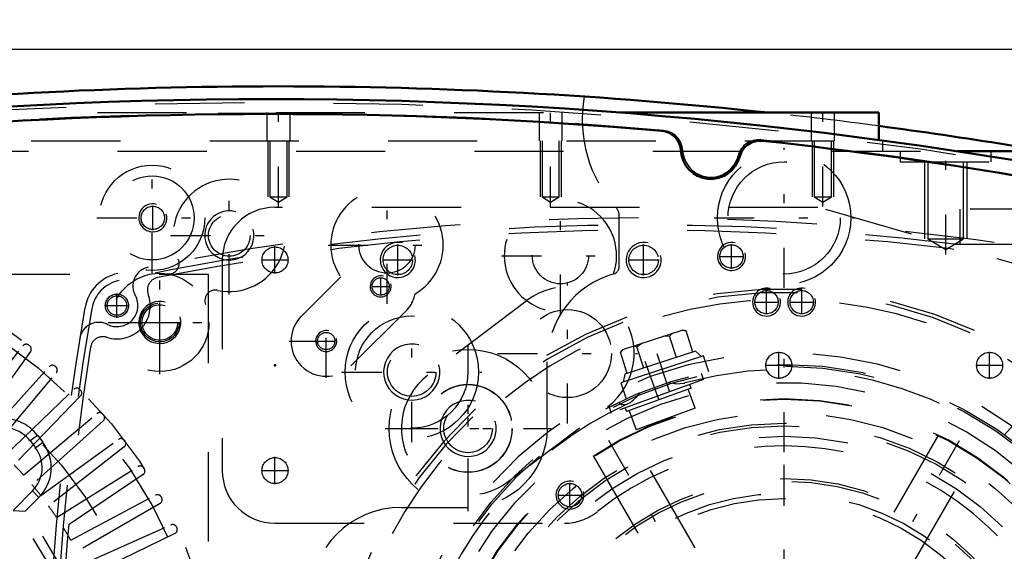
# Model space of a CAD drawing. Units: inches. Extents: x 19 to 237, y 19 to 234.
# Drawn here: x 165 to 176, y 105 to 111 of the extents above; entities that cross this region are included whole.
import ezdxf

# ---------------------------------------------------------------- set-up
doc = ezdxf.new("R2010")
doc.units = ezdxf.units.IN
doc.header["$MEASUREMENT"] = 0
doc.linetypes.add('Center', pattern=[1.5, 0.45, -0.5, 0.05, -0.5])
doc.linetypes.add('Dashed', pattern=[2, 1, -1])
for name, color, linetype, lineweight in [('2d ConnectionPoints', 7, 'Continuous', 50), ('AM_0', 7, 'Continuous', 50), ('AM_5', 3, 'Continuous', 25), ('AM_7', 7, 'Center', 25), ('AM_9', 6, 'Dashed', 25)]:
    doc.layers.add(name, color=color, linetype=linetype, lineweight=lineweight)
doc.dimstyles.get("Standard").update_dxf_attribs({"dimtxt": 0.18, "dimasz": 0.18, "dimexe": 0.18, "dimexo": 0.0625, "dimgap": 0.09, "dimtad": 0, "dimtih": 1, "dimtoh": 1, "dimdec": 4, "dimzin": 0, "dimdsep": 46, "dimtxsty": 'Standard', "dimcen": 0.09, "dimadec": 0, "dimazin": 0, "dimtfac": 1, "dimtdec": 4, "dimtofl": 0, "dimtmove": 0, "dimatfit": 3, "dimfxl": 0, "dimtolj": 1, "dimtzin": 0, "dimarcsym": 0})

# ---------------------------------------------------------------- blocks, each defined once
blk = doc.blocks.new('65_0543204010_SH5_GS_0_in_RC5NQ_1_1_GN_Wire_Rope_Hoist_900')
at = {"layer": 'AM_5'}
for centre, radius in [((168.74, 108.669), 0.197), ((171.496, 108.669), 0.197), ((172.874, 108.196), 0.157)]:
    blk.add_arc(centre, radius, 75, 15, dxfattribs=at)
at = {"layer": 'AM_7'}
for p, q in [((168.74, 108.496), (168.74, 108.842)), ((171.496, 108.496), (171.496, 108.842)), ((172.481, 108.571), (172.481, 108.845)), ((167.363, 108.516), (167.363, 108.822)), ((167.21, 108.669), (167.515, 108.669)), ((168.567, 108.669), (168.914, 108.669)), ((171.323, 108.669), (171.67, 108.669)), ((172.343, 108.708), (172.618, 108.708)), ((170.641, 106.834), (170.641, 108.405)), ((172.874, 108.059), (172.874, 108.334)), ((172.737, 108.196), (173.012, 108.196)), ((169.528, 105.993), (169.528, 107.564)), ((169.856, 107.619), (171.427, 107.619)), ((168.742, 106.779), (170.313, 106.779)), ((173.071, 99.722), (173.071, 106.749)), ((167.363, 106.153), (167.363, 106.459)), ((167.21, 106.306), (167.515, 106.306))]:
    blk.add_line(p, q, dxfattribs=at)
at = {"layer": 'AM_9'}
for p, q in [((173.449, 109.259), (167.363, 109.259)), ((180.266, 107.304), (173.449, 109.259)), ((166.772, 108.669), (166.772, 106.306)), ((170.191, 108.216), (169.077, 107.376)), ((169.978, 106.182), (171.092, 107.022)), ((167.363, 105.716), (170.607, 105.716))]:
    blk.add_line(p, q, dxfattribs=at)
for centre, radius in [((167.363, 108.669), 0.146), ((168.74, 108.669), 0.165), ((171.496, 108.669), 0.165), ((172.481, 108.708), 0.131), ((172.874, 108.196), 0.131), ((170.641, 107.619), 0.494), ((169.528, 106.779), 0.494), ((167.363, 106.306), 0.146)]:
    blk.add_circle(centre, radius, dxfattribs=at)
for centre, radius, start, end in [((167.363, 108.669), 0.591, 90, 180), ((170.641, 107.619), 0.748, 307.0403, 127.0403), ((169.528, 106.779), 0.748, 127.0403, 307.0403), ((173.071, 103.236), 3.346, 301.5881, 128.7394), ((167.363, 106.306), 0.591, 180, 270), ((170.607, 106.306), 0.591, 270, 308.7394)]:
    blk.add_arc(centre, radius, start, end, dxfattribs=at)
blk = doc.blocks.new('67_0543001430_SH5_G6_0_in_RC5NQ_1_1_GN_Wire_Rope_Hoist_900')
at = {"layer": 'AM_7'}
for p, q in [((177, 106.174), (177.565, 104.623)), ((168.173, 102.961), (168.737, 101.411)), ((168.687, 100.805), (167.882, 100.359))]:
    blk.add_line(p, q, dxfattribs=at)
at = {"layer": 'AM_9'}
for p, q in [((176.315, 107.16), (176.846, 105.699)), ((176.856, 105.994), (177.226, 106.129)), ((176.883, 106.051), (177.169, 106.156)), ((177.093, 105.919), (177.026, 106.103)), ((177.186, 105.952), (177.118, 106.137)), ((177.226, 106.129), (177.169, 106.156)), ((177.305, 105.912), (177.226, 106.129)), ((176.883, 106.051), (176.856, 105.994)), ((176.856, 105.994), (176.935, 105.777)), ((177.001, 105.885), (176.933, 106.07)), ((176.935, 105.777), (177.305, 105.912)), ((177.001, 105.885), (177.186, 105.952)), ((177.3, 105.696), (177.231, 105.885)), ((177.009, 105.804), (177.078, 105.615)), ((177.048, 105.605), (177.379, 105.725)), ((176.831, 104.755), (177.807, 105.149)), ((176.868, 104.659), (177.857, 105.019)), ((177.884, 104.945), (176.895, 104.585)), ((177.61, 104.845), (177.583, 104.919)), ((177.361, 104.839), (177.388, 104.765)), ((168.596, 102.696), (168.065, 104.157)), ((168.029, 102.781), (168.399, 102.916)), ((168.056, 102.839), (168.342, 102.943)), ((168.266, 102.706), (168.199, 102.891)), ((168.359, 102.739), (168.291, 102.924)), ((168.399, 102.916), (168.342, 102.943)), ((168.478, 102.699), (168.399, 102.916)), ((168.056, 102.839), (168.029, 102.781)), ((168.029, 102.781), (168.108, 102.564)), ((168.174, 102.672), (168.106, 102.857)), ((168.108, 102.564), (168.478, 102.699)), ((168.174, 102.672), (168.359, 102.739)), ((168.473, 102.483), (168.404, 102.672)), ((168.182, 102.591), (168.251, 102.403)), ((168.172, 102.374), (168.502, 102.494)), ((168.259, 101.526), (169.248, 101.886)), ((169.275, 101.812), (168.286, 101.452)), ((168.782, 101.632), (168.755, 101.706)), ((168.533, 101.626), (168.56, 101.552)), ((168.072, 100.959), (167.851, 100.837)), ((168.072, 100.959), (168.492, 100.202)), ((168.088, 100.955), (168.496, 100.218)), ((168.44, 100.968), (168.234, 100.854)), ((168.695, 100.509), (168.44, 100.968)), ((168.53, 100.898), (168.491, 100.877)), ((167.847, 100.821), (168.255, 100.084)), ((167.851, 100.837), (168.271, 100.08)), ((168.246, 100.831), (168.178, 100.793)), ((168.234, 100.854), (168.488, 100.395)), ((168.247, 100.861), (168.297, 100.739)), ((167.912, 100.704), (167.877, 100.685)), ((167.877, 100.685), (168.156, 100.182)), ((168.568, 100.739), (168.374, 100.632)), ((167.923, 100.562), (167.912, 100.524)), ((167.94, 100.571), (167.923, 100.562)), ((167.923, 100.562), (168.076, 100.286)), ((168.374, 100.632), (168.425, 100.51)), ((168.644, 100.601), (168.683, 100.623)), ((167.912, 100.524), (168.038, 100.297)), ((168.425, 100.51), (168.501, 100.402)), ((168.695, 100.509), (168.488, 100.395)), ((168.407, 100.38), (168.475, 100.418)), ((168.038, 100.297), (168.076, 100.286)), ((168.076, 100.286), (168.093, 100.296)), ((168.156, 100.182), (168.19, 100.201)), ((168.271, 100.08), (168.492, 100.202)), ((175.22, 99.797), (175.778, 98.904))]:
    blk.add_line(p, q, dxfattribs=at)
for points in [[(176.278, 107.211), (176.278, 107.211), (176.311, 107.168), (176.315, 107.16)], [(177.393, 105.729), (177.414, 105.733), (177.448, 105.734), (177.493, 105.722), (177.542, 105.69), (177.571, 105.652), (177.571, 105.652)], [(168.065, 104.157), (168.058, 104.2), (168.06, 104.22), (168.06, 104.22)], [(168.071, 102.194), (168.071, 102.194), (168.072, 102.263), (168.093, 102.311), (168.121, 102.343), (168.15, 102.364), (168.158, 102.368)], [(168.53, 100.898), (168.532, 100.895), (168.542, 100.876), (168.558, 100.845), (168.58, 100.804), (168.605, 100.758), (168.631, 100.713), (168.653, 100.673), (168.671, 100.643), (168.681, 100.626), (168.683, 100.623)]]:
    blk.add_lwpolyline(points, dxfattribs=at)
for centre, radius, start, end in [((173.071, 103.236), 5.108, 20.4417, 199.5583), ((173.071, 103.236), 5.068, 20.4451, 199.5549), ((173.071, 103.236), 4.989, 48.3799, 171.6201), ((173.071, 103.236), 4.389, 20.5139, 199.4861), ((173.071, 103.236), 4.055, 20.5563, 199.4437), ((176.994, 105.753), 0.157, 200, 290), ((177.433, 105.577), 0.157, 104.6341, 110), ((173.071, 103.236), 4.989, 20.4521, 29.9889), ((173.071, 103.236), 5.108, 200.4417, 19.5583), ((173.071, 103.236), 5.068, 200.4451, 19.5549), ((173.071, 103.236), 4.989, 200.4521, 19.5479), ((173.071, 103.236), 4.488, 20.5026, 22), ((173.071, 103.236), 4.331, 20.5209, 22), ((173.071, 103.236), 4.389, 200.5139, 19.4861), ((173.071, 103.236), 4.331, 302, 19.4791), ((173.071, 103.236), 4.488, 302, 19.4974), ((173.071, 103.236), 4.055, 200.5563, 19.4437), ((168.448, 102.642), 0.157, 290, 20), ((168.226, 102.226), 0.157, 110, 115.3659), ((173.071, 103.236), 4.989, 190.0111, 199.5479), ((168.078, 100.949), 0.0118, 29, 119), ((167.857, 100.827), 0.0118, 119, 209), ((168.486, 100.212), 0.0118, 299, 29), ((168.266, 100.09), 0.0118, 209, 299)]:
    blk.add_arc(centre, radius, start, end, dxfattribs=at)
blk = doc.blocks.new('69_SH5_L_L2_EC_YAL_0_in_RC5NQ_1_1_GN_Wire_Rope_Hoist_900')
at = {"layer": 'AM_0'}
for centre, radius, start, end in [((167.304, 59.411), 51.063, 76.8299, 103.124), ((167.304, 59.411), 50.896, 85.0458, 94.9789), ((171.679, 109.881), 0.236, 3.1912, 85.0458), ((172.802, 109.771), 0.236, 83.7696, 165.6242), ((167.304, 59.411), 50.896, 76.8679, 83.7696), ((172.249, 109.913), 0.335, 183.1912, 345.6242)]:
    blk.add_arc(centre, radius, start, end, dxfattribs=at)
at = {"layer": 'AM_9'}
for centre, radius, start, end in [((167.304, 59.411), 51.024, 76.8424, 103.1114), ((167.304, 59.389), 50.925, 85.0267, 94.9975), ((171.698, 109.887), 0.236, 2.6494, 85.0267), ((172.784, 109.781), 0.236, 83.7935, 166.1708), ((167.304, 59.389), 50.925, 76.8486, 83.7935), ((172.249, 109.913), 0.315, 182.6494, 346.1708)]:
    blk.add_arc(centre, radius, start, end, dxfattribs=at)
blk = doc.blocks.new('70_2727091139_12_H72_0_in_RC5NQ_1_1_GN_Wire_Rope_Hoist_900')
at = {"layer": 'AM_7'}
for p, q in [((166.072, 107.741), (166.072, 108.196)), ((165.845, 107.968), (166.299, 107.968))]:
    blk.add_line(p, q, dxfattribs=at)
at = {"layer": 'AM_9'}
for p, q in [((156.064, 108.511), (166.615, 108.511)), ((166.615, 108.511), (166.615, 97.96)), ((163.876, 106.859), (164.537, 107.705)), ((164.622, 107.641), (163.991, 106.773)), ((164.603, 107.714), (164.612, 107.707)), ((164.113, 106.674), (164.831, 107.471)), ((164.898, 107.476), (164.906, 107.468)), ((164.222, 106.579), (164.912, 107.402)), ((164.336, 106.472), (165.109, 107.218)), ((165.175, 107.217), (165.183, 107.209)), ((165.184, 107.143), (164.438, 106.371)), ((164.545, 106.256), (165.368, 106.946)), ((165.437, 106.865), (164.64, 106.147)), ((165.434, 106.94), (165.442, 106.932)), ((164.617, 106.642), (164.699, 106.704)), ((164.617, 106.642), (164.677, 106.563)), ((164.699, 106.704), (164.759, 106.626)), ((164.739, 106.025), (165.607, 106.656)), ((165.673, 106.646), (165.68, 106.637)), ((164.677, 106.563), (164.759, 106.626)), ((165.671, 106.571), (164.825, 105.91)), ((164.915, 105.781), (165.826, 106.35)), ((165.891, 106.336), (165.897, 106.326)), ((165.884, 106.261), (164.994, 105.661)), ((164.644, 106.078), (164.426, 105.86)), ((164.717, 106.005), (164.564, 105.852)), ((164.644, 106.078), (164.717, 106.005)), ((165.074, 105.526), (166.022, 106.03)), ((166.086, 106.011), (166.092, 106.001)), ((166.074, 105.937), (165.144, 105.4)), ((164.426, 105.86), (164.564, 105.852)), ((165.216, 105.26), (166.196, 105.697)), ((166.259, 105.674), (166.263, 105.663)), ((166.241, 105.6), (165.276, 105.13))]:
    blk.add_line(p, q, dxfattribs=at)
for centre, radius in [((161.339, 103.373), 5.433), ((161.339, 103.373), 5.296), ((166.072, 107.968), 0.217), ((161.339, 103.373), 4.705)]:
    blk.add_circle(centre, radius, dxfattribs=at)
for centre, radius, start, end in [((164.574, 107.676), 0.0476, 53.0593, 142), ((164.583, 107.669), 0.0476, 324, 52.9407), ((164.867, 107.44), 0.0476, 49.0593, 138), ((164.875, 107.432), 0.0476, 320, 48.9406), ((165.142, 107.184), 0.0476, 45.0593, 134), ((165.15, 107.176), 0.0476, 316, 44.9406), ((164.323, 106.417), 0.472, 37.3733, 137.316), ((165.398, 106.909), 0.0476, 41.0593, 130), ((165.406, 106.901), 0.0476, 312, 40.9407), ((164.323, 106.417), 0.369, 37.3733, 137.6197), ((165.635, 106.617), 0.0476, 37.0593, 126), ((165.642, 106.608), 0.0476, 308, 36.9406), ((164.383, 106.339), 0.369, 314.9999, 37.3726), ((164.383, 106.339), 0.472, 314.9999, 37.3726), ((161.339, 103.373), 4.311, 41.956, 44.044), ((165.851, 106.31), 0.0476, 33.0593, 122), ((165.857, 106.3), 0.0476, 304, 32.9407), ((161.339, 103.373), 4.311, 37.956, 40.044), ((166.045, 105.988), 0.0476, 29.0593, 118), ((166.05, 105.978), 0.0476, 300, 28.9407), ((161.339, 103.373), 4.311, 33.956, 36.044), ((161.339, 103.373), 3.964, 320.954, 38.8503), ((161.339, 103.373), 4.067, 322.2653, 37.5434), ((161.339, 103.373), 4.311, 29.956, 32.044), ((166.216, 105.653), 0.0476, 25.0593, 114), ((166.22, 105.643), 0.0476, 296, 24.9407)]:
    blk.add_arc(centre, radius, start, end, dxfattribs=at)
blk = doc.blocks.new('71_2527097300_SH5_0_in_RC5NQ_1_1_GN_Wire_Rope_Hoist_900')
at = {"layer": 'AM_0'}
for p, q in [((171.235, 110.322), (174.134, 110.322)), ((174.134, 110.322), (174.134, 110.015)), ((175.009, 109.889), (176.006, 109.889))]:
    blk.add_line(p, q, dxfattribs=at)
for start, end in [(83.8425, 96.1575), (79.1819, 82.4415)]:
    blk.add_arc((167.402, 59.436), 51.181, start, end, dxfattribs=at)
at = {"layer": 'AM_5'}
for p, q in [((167.284, 110.007), (167.284, 109.377)), ((167.52, 110.007), (167.52, 109.377)), ((170.335, 110.007), (170.335, 109.377)), ((170.571, 110.007), (170.571, 109.377)), ((173.386, 110.007), (173.386, 109.377)), ((173.623, 110.007), (173.623, 109.377)), ((174.646, 109.771), (174.646, 108.905)), ((175.119, 109.771), (175.119, 108.905))]:
    blk.add_line(p, q, dxfattribs=at)
for centre, radius in [((165.993, 109.141), 0.157), ((166.851, 108.944), 0.276), ((168.548, 108.372), 0.118), ((166.072, 107.968), 0.236), ((167.937, 107.759), 0.118), ((168.896, 107.411), 0.315), ((169.528, 106.779), 0.315)]:
    blk.add_arc(centre, radius, 75, 15, dxfattribs=at)
at = {"layer": 'AM_7'}
for p, q in [((167.402, 109.269), (167.402, 110.372)), ((170.453, 109.269), (170.453, 110.372)), ((173.505, 109.269), (173.505, 110.372)), ((173.071, 108.356), (173.071, 109.926)), ((174.883, 108.73), (174.883, 109.944)), ((165.985, 108.521), (165.985, 109.761)), ((166.851, 108.283), (166.851, 109.606)), ((168.619, 108.175), (168.619, 109.497)), ((170.563, 108.054), (170.563, 109.377)), ((165.993, 109.004), (165.993, 109.278)), ((165.365, 109.141), (166.605, 109.141)), ((172.286, 109.141), (173.857, 109.141)), ((166.19, 108.944), (167.512, 108.944)), ((167.958, 108.836), (169.281, 108.836)), ((169.902, 108.716), (171.225, 108.716)), ((166.072, 107.389), (166.072, 108.547)), ((168.548, 108.27), (168.548, 108.473)), ((168.446, 108.372), (168.649, 108.372)), ((168.896, 106.626), (168.896, 108.197)), ((167.937, 107.345), (167.937, 108.171)), ((165.493, 107.968), (166.651, 107.968)), ((167.523, 107.758), (168.35, 107.758)), ((167.835, 107.759), (168.038, 107.759)), ((169.528, 105.849), (169.528, 107.709)), ((168.11, 107.411), (169.681, 107.411)), ((175.205, 99.541), (170.938, 106.93)), ((170.939, 99.541), (175.204, 106.93)), ((168.598, 106.779), (170.458, 106.779))]:
    blk.add_line(p, q, dxfattribs=at)
at = {"layer": 'AM_9'}
for p, q in [((163.372, 110.322), (171.235, 110.322)), ((167.272, 110.322), (167.272, 110.007)), ((167.532, 110.007), (167.532, 110.322)), ((170.323, 110.322), (170.323, 110.007)), ((170.583, 110.007), (170.583, 110.322)), ((173.375, 110.322), (173.375, 110.007)), ((173.634, 110.007), (173.634, 110.322)), ((160.631, 110.007), (174.174, 110.007)), ((167.305, 110.007), (167.305, 109.377)), ((167.499, 109.377), (167.499, 110.007)), ((170.357, 110.007), (170.357, 109.377)), ((170.55, 109.377), (170.55, 110.007)), ((173.408, 110.007), (173.408, 109.377)), ((173.601, 109.377), (173.601, 110.007)), ((174.134, 110.015), (174.134, 110.007)), ((174.174, 110.007), (174.174, 109.889)), ((159.599, 109.889), (175.009, 109.889)), ((174.371, 109.889), (174.371, 109.771)), ((175.394, 109.771), (175.394, 109.889)), ((174.371, 109.771), (175.394, 109.771)), ((174.684, 109.771), (174.684, 108.905)), ((175.081, 108.905), (175.081, 109.771)), ((167.305, 109.377), (167.499, 109.377)), ((167.305, 109.377), (167.402, 109.319)), ((167.402, 109.319), (167.499, 109.377)), ((170.357, 109.377), (170.453, 109.319)), ((170.357, 109.377), (170.55, 109.377)), ((170.453, 109.319), (170.55, 109.377)), ((173.408, 109.377), (173.601, 109.377)), ((173.408, 109.377), (173.505, 109.319)), ((173.505, 109.319), (173.601, 109.377)), ((171.221, 108.589), (171.221, 109.172)), ((174.684, 108.905), (175.081, 108.905)), ((174.684, 108.905), (174.883, 108.785)), ((174.883, 108.785), (175.081, 108.905)), ((167.658, 108.036), (168.101, 108.479)), ((168.827, 108.092), (168.215, 107.48)), ((170.414, 106.779), (170.414, 107.527)), ((173.072, 103.707), (171.341, 106.706)), ((174.802, 106.706), (173.071, 103.707)), ((170.932, 106.47), (172.663, 103.471)), ((173.481, 103.472), (175.212, 106.47)), ((168.78, 105.893), (169.528, 105.893))]:
    blk.add_line(p, q, dxfattribs=at)
for centre, radius in [((173.071, 109.141), 0.748), ((165.985, 109.141), 0.591), ((173.071, 109.141), 0.63), ((165.985, 109.141), 0.472), ((165.993, 109.141), 0.131), ((166.851, 108.944), 0.233), ((168.619, 108.836), 0.315), ((170.563, 108.716), 0.315), ((166.072, 107.968), 0.551), ((168.548, 108.372), 0.0968), ((166.072, 107.968), 0.199), ((168.896, 107.411), 0.748), ((168.896, 107.411), 0.63), ((167.937, 107.759), 0.0968), ((168.896, 107.411), 0.272), ((169.528, 106.779), 0.886), ((169.528, 106.779), 0.492), ((173.071, 103.236), 3.878), ((173.071, 103.236), 3.871), ((169.528, 106.779), 0.272), ((173.071, 103.236), 3.72), ((173.071, 103.236), 3.603), ((173.071, 103.236), 3.573), ((173.071, 103.236), 3.456), ((173.071, 103.236), 2.981), ((173.071, 103.236), 2.953), ((173.071, 103.236), 2.815), ((173.071, 103.236), 2.756)]:
    blk.add_circle(centre, radius, dxfattribs=at)
for centre, radius, start, end in [((172.284, 110.243), 1.476, 169.8941, 222.2054), ((167.402, 59.436), 51.181, 82.4415, 83.8425), ((166.851, 108.944), 0.63, 257.9506, 204.8472), ((168.619, 108.836), 0.63, 300.0169, 214.5468), ((170.563, 108.716), 0.63, 341.1082, 271.5581), ((171.103, 109.172), 0.118, 360, 42.2054), ((166.172, 108.63), 0.118, 261.3711, 24.8472), ((171.438, 107.527), 1.024, 105.5368, 180), ((171.142, 108.589), 0.0787, 285.5368, 360), ((166.695, 108.213), 0.118, 77.9506, 201.4267), ((168.549, 108.37), 0.394, 315, 348.2909), ((167.937, 107.758), 0.394, 135, 315), ((168.78, 104.869), 1.024, 90, 180)]:
    blk.add_arc(centre, radius, start, end, dxfattribs=at)
blk = doc.blocks.new('72_0543416040_SH5_L2_G6_75_0_in_RC5NQ_1_1_GN_Wire_Rope_Hoist_900')
at = {"layer": 'AM_7'}
for p, q in [((171.788, 107.186), (171.589, 107.8)), ((173.071, 98.761), (173.071, 107.71)), ((171.508, 107.532), (171.815, 106.686)), ((175.697, 106.152), (176.408, 106.941)), ((168.209, 104.269), (169.233, 104.052)), ((168.569, 104.029), (169.436, 103.876)), ((168.597, 103.236), (177.546, 103.236)), ((176.91, 102.42), (177.934, 102.202)), ((169.735, 99.53), (170.446, 100.319)), ((170.299, 99.931), (170.588, 100.276)), ((174.554, 98.671), (174.355, 99.285))]:
    blk.add_line(p, q, dxfattribs=at)
at = {"layer": 'AM_9'}
for p, q in [((171.936, 107.882), (171.26, 107.662)), ((171.93, 107.88), (171.971, 107.874)), ((171.971, 107.874), (171.936, 107.882)), ((172.048, 107.635), (171.971, 107.874)), ((171.787, 107.814), (171.711, 107.809)), ((171.816, 107.843), (171.787, 107.814)), ((171.865, 107.575), (171.787, 107.814)), ((171.265, 107.664), (171.236, 107.635)), ((171.26, 107.662), (171.236, 107.635)), ((171.313, 107.396), (171.236, 107.635)), ((172.078, 107.644), (171.284, 107.386)), ((171.419, 107.695), (171.379, 107.701)), ((171.484, 107.735), (171.419, 107.695)), ((171.497, 107.456), (171.419, 107.695)), ((172.144, 107.585), (172.078, 107.644)), ((172.168, 107.592), (171.242, 107.292)), ((172.226, 107.413), (172.168, 107.592)), ((172.168, 107.329), (171.133, 106.952)), ((171.284, 107.386), (171.265, 107.299)), ((171.776, 107.296), (171.846, 107.282)), ((172.168, 107.329), (172.143, 107.395)), ((171.242, 107.292), (171.3, 107.112)), ((172.028, 107.231), (171.303, 106.967)), ((172.075, 107.006), (171.997, 107.219)), ((172.028, 107.231), (172.013, 107.272)), ((171.382, 107.098), (171.422, 107.137)), ((171.108, 107.019), (171.133, 106.952)), ((171.217, 107.072), (171.23, 107.059)), ((171.288, 107.008), (171.303, 106.967)), ((171.334, 106.978), (171.412, 106.764)), ((172.075, 107.006), (171.412, 106.764)), ((175.795, 106.838), (175.964, 107.025)), ((175.999, 107.018), (175.964, 107.025)), ((176.003, 107.014), (175.964, 107.025)), ((176.527, 106.542), (175.999, 107.018)), ((175.772, 106.859), (175.688, 106.832)), ((176.393, 106.3), (175.772, 106.859)), ((175.939, 106.709), (176.107, 106.896)), ((176.107, 106.896), (176.092, 106.934)), ((176.174, 106.86), (176.107, 106.896)), ((175.669, 106.848), (175.543, 106.708)), ((176.393, 106.197), (175.669, 106.848)), ((176.226, 106.45), (176.395, 106.637)), ((176.434, 106.626), (176.395, 106.637)), ((176.538, 106.508), (176.527, 106.542)), ((176.37, 106.321), (176.538, 106.508)), ((176.267, 106.057), (176.393, 106.197)), ((176.375, 106.213), (176.393, 106.3)), ((168.48, 104.575), (168.332, 103.88)), ((168.504, 104.601), (168.479, 104.569)), ((168.504, 104.601), (168.48, 104.575)), ((168.75, 104.549), (168.504, 104.601)), ((168.757, 104.58), (168.583, 103.763)), ((168.846, 104.631), (168.644, 103.679)), ((168.841, 104.607), (168.757, 104.58)), ((169.031, 104.592), (168.846, 104.631)), ((168.454, 104.452), (168.464, 104.412)), ((169.075, 104.499), (168.884, 103.415)), ((169.075, 104.499), (169.005, 104.512)), ((168.71, 104.36), (168.464, 104.412)), ((169.09, 104.329), (168.956, 103.569)), ((169.09, 104.329), (169.046, 104.337)), ((169.308, 104.257), (169.084, 104.297)), ((169.308, 104.257), (169.185, 103.563)), ((168.381, 104.11), (168.383, 104.034)), ((168.908, 104.144), (168.928, 104.164)), ((168.928, 104.164), (168.955, 104.199)), ((168.383, 104.034), (168.358, 104.002)), ((168.63, 103.982), (168.383, 104.034)), ((168.332, 103.88), (168.343, 103.845)), ((168.333, 103.885), (168.343, 103.845)), ((168.589, 103.793), (168.343, 103.845)), ((168.865, 103.767), (168.848, 103.806)), ((168.583, 103.763), (168.649, 103.703)), ((168.644, 103.679), (168.829, 103.64)), ((168.912, 103.577), (168.956, 103.569)), ((168.962, 103.602), (169.185, 103.563)), ((168.802, 103.429), (168.884, 103.415)), ((177.297, 101.84), (177.499, 102.792)), ((177.499, 102.792), (177.314, 102.831)), ((177.386, 101.891), (177.56, 102.709)), ((177.56, 102.709), (177.494, 102.768)), ((177.554, 102.678), (177.8, 102.626)), ((177.811, 102.591), (177.663, 101.896)), ((177.811, 102.591), (177.8, 102.626)), ((177.81, 102.586), (177.8, 102.626)), ((177.513, 102.489), (177.76, 102.437)), ((177.76, 102.437), (177.785, 102.469)), ((177.762, 102.361), (177.76, 102.437)), ((177.433, 102.111), (177.679, 102.059)), ((177.679, 102.059), (177.712, 102.127)), ((177.689, 102.019), (177.679, 102.059)), ((177.302, 101.864), (177.386, 101.891)), ((177.393, 101.922), (177.639, 101.87)), ((177.639, 101.87), (177.664, 101.902)), ((177.639, 101.87), (177.663, 101.896)), ((177.112, 101.879), (177.297, 101.84)), ((170.305, 100.487), (170.159, 100.313)), ((170.305, 100.487), (170.845, 100.034)), ((169.876, 100.414), (169.75, 100.274)), ((169.979, 100.406), (169.933, 100.352)), ((169.979, 100.406), (170.822, 99.698)), ((169.75, 100.274), (170.474, 99.623)), ((169.768, 100.258), (169.75, 100.171)), ((170.133, 100.334), (170.105, 100.3)), ((170.133, 100.334), (170.725, 99.838)), ((169.773, 100.15), (169.605, 99.963)), ((169.75, 100.171), (170.371, 99.612)), ((170.203, 100.083), (170.185, 100.138)), ((169.917, 100.021), (169.748, 99.834)), ((170.699, 99.86), (170.845, 100.034)), ((169.605, 99.963), (169.616, 99.929)), ((169.616, 99.929), (170.144, 99.453)), ((169.709, 99.845), (169.748, 99.834)), ((170.51, 99.858), (170.465, 99.863)), ((170.696, 99.804), (170.725, 99.838)), ((170.204, 99.762), (170.036, 99.575)), ((170.474, 99.623), (170.6, 99.763)), ((170.676, 99.711), (170.681, 99.73)), ((170.776, 99.644), (170.822, 99.698)), ((169.969, 99.611), (170.036, 99.575)), ((170.036, 99.575), (170.051, 99.537)), ((170.348, 99.633), (170.179, 99.446)), ((170.371, 99.612), (170.455, 99.639)), ((170.14, 99.457), (170.179, 99.446)), ((170.144, 99.453), (170.179, 99.446)), ((174.901, 99.179), (174.843, 99.359)), ((173.975, 98.879), (174.901, 99.179)), ((174.86, 99.086), (174.878, 99.172)), ((173.917, 99.058), (173.975, 98.879)), ((174.86, 99.086), (174.064, 98.828)), ((174.725, 98.777), (174.647, 99.017)), ((174.909, 98.837), (174.831, 99.077)), ((173.999, 98.886), (174.064, 98.828)), ((174.175, 98.596), (174.096, 98.838)), ((174.207, 98.589), (174.883, 98.809)), ((174.358, 98.657), (174.28, 98.898)), ((174.909, 98.837), (174.877, 98.807)), ((174.883, 98.809), (174.909, 98.837)), ((174.768, 98.772), (174.725, 98.777)), ((174.175, 98.596), (174.207, 98.589)), ((174.212, 98.591), (174.175, 98.596)), ((174.358, 98.657), (174.33, 98.629)), ((174.432, 98.662), (174.358, 98.657))]:
    blk.add_line(p, q, dxfattribs=at)
for points in [[(171.846, 107.282), (171.858, 107.281), (171.945, 107.285), (171.958, 107.288)], [(171.319, 107.055), (171.346, 107.071), (171.382, 107.098)], [(171.422, 107.137), (171.424, 107.139), (171.454, 107.178)], [(171.23, 107.059), (171.237, 107.055), (171.249, 107.049)], [(171.249, 107.049), (171.259, 107.046), (171.294, 107.047), (171.319, 107.055)], [(168.464, 104.412), (168.439, 104.363), (168.431, 104.344)], [(168.992, 104.379), (168.989, 104.382), (168.971, 104.396)], [(169.004, 104.294), (169.01, 104.328), (169.004, 104.361), (168.992, 104.379)], [(168.955, 104.199), (168.961, 104.207), (169.001, 104.284), (169.004, 104.294)], [(168.883, 103.697), (168.867, 103.76), (168.865, 103.767)], [(168.887, 103.629), (168.888, 103.659), (168.883, 103.697)], [(168.821, 103.548), (168.847, 103.556), (168.848, 103.557)], [(168.848, 103.557), (168.865, 103.571), (168.871, 103.578)], [(168.871, 103.578), (168.882, 103.601), (168.887, 103.629)], [(170.04, 100.274), (170.037, 100.273), (170.016, 100.264)], [(170.121, 100.243), (170.095, 100.264), (170.063, 100.275), (170.04, 100.274)], [(170.185, 100.138), (170.175, 100.161), (170.128, 100.235), (170.121, 100.243)], [(170.636, 99.81), (170.613, 99.824), (170.515, 99.857), (170.51, 99.858)], [(170.679, 99.756), (170.678, 99.76), (170.66, 99.79), (170.636, 99.81)], [(170.681, 99.73), (170.681, 99.737), (170.679, 99.756)], [(174.725, 98.777), (174.703, 98.762), (174.659, 98.736)]]:
    blk.add_lwpolyline(points, dxfattribs=at)
for radius in [4.262, 4.242, 1.575, 0.945, 0.819, 0.787, 0.781, 0.78, 0.748]:
    blk.add_circle((173.071, 103.236), radius, dxfattribs=at)
for start, end in [(234.5737, 105.3629), (114.6454, 165.4264), (174.6144, 225.4074)]:
    blk.add_arc((173.071, 103.236), 4.203, start, end, dxfattribs=at)
blk = doc.blocks.new('74_SH5_RAL6018_YAL_0_in_RC5NQ_1_1_GN_Wire_Rope_Hoist_900')
at = {"layer": 'AM_7'}
for p, q in [((165.591, 108.02), (165.591, 108.293)), ((165.455, 108.157), (165.728, 108.157))]:
    blk.add_line(p, q, dxfattribs=at)
at = {"layer": 'AM_9'}
blk.add_circle((165.591, 108.157), 0.13, dxfattribs=at)
for centre, radius, start, end in [((171.497, 80.991), 28.15, 77.9083, 102.0917), ((171.497, 80.854), 28.15, 78.8316, 101.1684), ((165.699, 108.055), 0.472, 102.0917, 169.9728), ((165.987, 108.376), 0.217, 101.3751, 208.9319), ((166.071, 108.335), 0.138, 101.1684, 200.3727), ((165.591, 108.157), 0.374, 251.9534, 20.3727), ((165.591, 108.157), 0.236, 243.3218, 28.9319), ((192.953, 103.236), 28.15, 169.9728, 190.0272), ((165.388, 107.752), 0.217, 63.3218, 170.6946), ((165.433, 107.67), 0.138, 71.9534, 170.891), ((193.091, 103.236), 28.15, 170.891, 189.109)]:
    blk.add_arc(centre, radius, start, end, dxfattribs=at)
blk = doc.blocks.new('75_0543205010_SH5_BS_0_in_RC5NQ_1_1_GN_Wire_Rope_Hoist_900')
at = {"layer": 'AM_5'}
for centre in [(172.481, 108.708), (173.268, 108.196), (170.67, 106.031)]:
    blk.add_arc(centre, 0.157, 75, 15, dxfattribs=at)
at = {"layer": 'AM_7'}
for p, q in [((172.481, 108.571), (172.481, 108.845)), ((172.344, 108.708), (172.618, 108.708)), ((173.268, 108.059), (173.268, 108.334)), ((173.131, 108.196), (173.406, 108.196)), ((173.012, 107.335), (173.012, 107.64)), ((175.375, 107.335), (175.375, 107.64)), ((172.859, 107.487), (173.165, 107.487)), ((175.222, 107.487), (175.528, 107.487)), ((170.67, 105.893), (170.67, 106.168)), ((170.533, 106.031), (170.807, 106.031))]:
    blk.add_line(p, q, dxfattribs=at)
at = {"layer": 'AM_9'}
for p, q in [((180.158, 109.239), (175.04, 109.239)), ((175.04, 109.239), (175.04, 108.846)), ((174.977, 108.846), (180.158, 108.846))]:
    blk.add_line(p, q, dxfattribs=at)
for centre, radius in [((172.481, 108.708), 0.131), ((173.268, 108.196), 0.131), ((165.591, 108.157), 0.109), ((173.012, 107.487), 0.146), ((175.375, 107.487), 0.146), ((170.67, 106.031), 0.131)]:
    blk.add_circle(centre, radius, dxfattribs=at)
for centre, radius, start, end in [((171.497, 80.991), 28.071, 82.8788, 102.0917), ((165.699, 108.055), 0.394, 102.0917, 169.9728), ((192.953, 103.236), 28.071, 169.9728, 190.0272)]:
    blk.add_arc(centre, radius, start, end, dxfattribs=at)
blk = doc.blocks.new('*D151')
at = {"layer": 'AM_5', "color": 0, "lineweight": -2}
for p, q in [((180.52, 111.031), (126.42, 111.031)), ((126.42, 110.281), (126.42, 100.873)), ((126.42, 86.78), (126.42, 96.188)), ((158.347, 86.03), (126.42, 86.03))]:
    blk.add_line(p, q, dxfattribs=at)
at = {"layer": 'AM_5', "color": 0}
for points in [[(126.545, 110.281), (126.295, 110.281), (126.42, 111.031)], [(126.295, 86.78), (126.545, 86.78), (126.42, 86.03)]]:
    blk.add_solid(points, dxfattribs=at)
at = {"layer": 'Defpoints', "color": 0}
for p in [(127.17, 111.031), (180.52, 111.031), (158.347, 86.03)]:
    blk.add_point(p, dxfattribs=at)
at = {"layer": 'AM_5', "color": 0, "insert": (126.42, 98.53), "char_height": 1.5, "attachment_point": 5, "rotation": 90}
blk.add_mtext("\\A1;25''", dxfattribs=at)
blk = doc.blocks.new('*D153')
at = {"layer": 'AM_5', "color": 0, "lineweight": -2}
for p, q in [((151.654, 90.361), (151.654, 121.82)), ((152.404, 121.82), (178.172, 121.82)), ((212.124, 121.82), (186.357, 121.82)), ((212.874, 90.361), (212.874, 121.82))]:
    blk.add_line(p, q, dxfattribs=at)
at = {"layer": 'AM_5', "color": 0}
for points in [[(152.404, 121.945), (152.404, 121.695), (151.654, 121.82)], [(212.124, 121.695), (212.124, 121.945), (212.874, 121.82)]]:
    blk.add_solid(points, dxfattribs=at)
at = {"layer": 'Defpoints', "color": 0}
for p in [(212.874, 121.07), (151.654, 90.361), (212.874, 90.361)]:
    blk.add_point(p, dxfattribs=at)
at = {"layer": 'AM_5', "color": 0, "insert": (182.264, 121.82), "char_height": 1.5, "attachment_point": 5}
blk.add_mtext("\\A1;61.22''", dxfattribs=at)

msp = doc.modelspace()

# ---------------------------------------------------------------- linework, layer by layer
at = {"layer": '2d ConnectionPoints'}
msp.add_point((167.36254, 107.48754), dxfattribs=at)

# ---------------------------------------------------------------- block references
for name in ['69_SH5_L_L2_EC_YAL_0_in_RC5NQ_1_1_GN_Wire_Rope_Hoist_900', '71_2527097300_SH5_0_in_RC5NQ_1_1_GN_Wire_Rope_Hoist_900', '75_0543205010_SH5_BS_0_in_RC5NQ_1_1_GN_Wire_Rope_Hoist_900', '65_0543204010_SH5_GS_0_in_RC5NQ_1_1_GN_Wire_Rope_Hoist_900', '70_2727091139_12_H72_0_in_RC5NQ_1_1_GN_Wire_Rope_Hoist_900', '74_SH5_RAL6018_YAL_0_in_RC5NQ_1_1_GN_Wire_Rope_Hoist_900', '67_0543001430_SH5_G6_0_in_RC5NQ_1_1_GN_Wire_Rope_Hoist_900', '72_0543416040_SH5_L2_G6_75_0_in_RC5NQ_1_1_GN_Wire_Rope_Hoist_900']:
    msp.add_blockref(name, (0, 0))

# ---------------------------------------------------------------- dimensions: what is measured, and where the dimension line sits
at = {"layer": 'AM_5'}
dim = msp.add_linear_dim(base=(212.87441, 121.81991), p1=(151.65441, 90.36125), p2=(212.87441, 90.36125), text="61.22''", dimstyle='Standard', override={"dimtxt": 1.5, "dimasz": 0.75, "dimexe": 0, "dimexo": 0, "dimgap": 0.45}, dxfattribs=at)
dim.commit()
dim.dimension.update_dxf_attribs({"geometry": '*D153', "text_midpoint": (182.26441, 121.81991), "dimtype": 160})
dim = msp.add_linear_dim(base=(126.41992, 111.0308), p1=(158.34709, 86.03014), p2=(180.52032, 111.0308), angle=90, text="25''", dimstyle='Standard', override={"dimtxt": 1.5, "dimasz": 0.75, "dimexe": 0, "dimexo": 0, "dimgap": 0.45}, dxfattribs=at)
dim.commit()
dim.dimension.update_dxf_attribs({"geometry": '*D151', "text_midpoint": (126.41992, 98.53047), "dimtype": 160, "text_rotation": 90})

doc.saveas('drawing.dxf')
